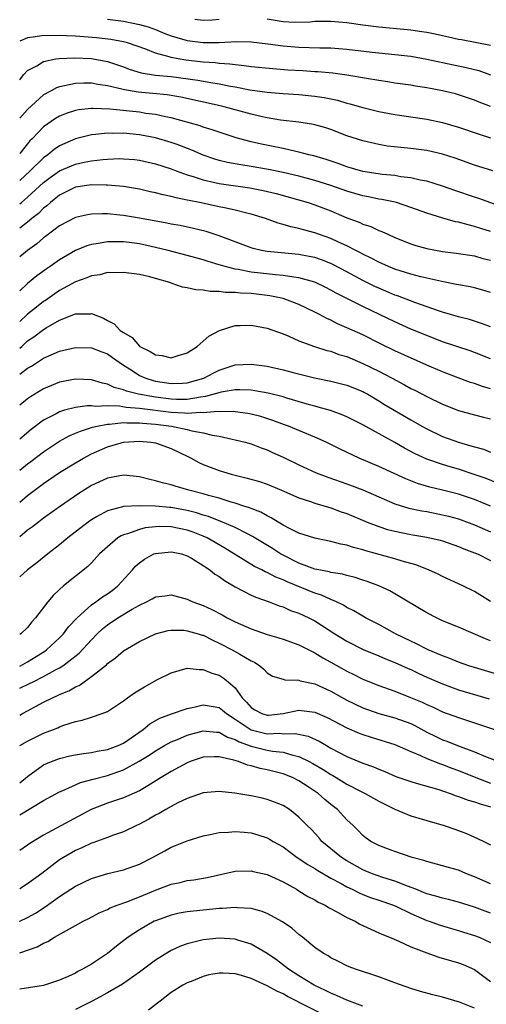
# Model space of a CAD drawing. Units: inches. Extents: x 2544000 to 2547000, y 1548000 to 1551000.
# Drawn here: x 2544000 to 2544058, y 1548995 to 1549118 of the extents above; entities that cross this region are included whole.
import ezdxf

# ---------------------------------------------------------------- set-up
doc = ezdxf.new("R2010")
doc.units = ezdxf.units.IN
doc.header["$MEASUREMENT"] = 0
doc.layers.add('LD25441548_2ft', color=143, linetype='Continuous')

msp = doc.modelspace()

# ---------------------------------------------------------------- linework, layer by layer
at = {"layer": 'LD25441548_2ft'}
for points, elevation in [([(2544011, 1549117.97), (2544013, 1549117.73), (2544015, 1549117.33), (2544016.08, 1549117), (2544017, 1549116.67), (2544018.18, 1549116.18), (2544019, 1549115.88), (2544019.68, 1549115.68), (2544021, 1549115.3), (2544023, 1549115.05), (2544025, 1549115.07), (2544027.16, 1549115.16), (2544029, 1549115.12), (2544031.11, 1549114.89), (2544033, 1549114.63), (2544035, 1549114.45), (2544037.62, 1549114.38), (2544039, 1549114.37), (2544041, 1549114.22), (2544044.17, 1549113.83), (2544045, 1549113.74), (2544047, 1549113.56), (2544049, 1549113.33), (2544051, 1549112.97), (2544052.62, 1549112.62), (2544053, 1549112.55), (2544055.93, 1549111.93), (2544057.53, 1549111.53), (2544059, 1549111)], 7756), ([(2544025, 1549117.95), (2544024.13, 1549117.87), (2544023, 1549117.8), (2544021.94, 1549117.94)], 7758), ([(2544059, 1549114.7), (2544055.38, 1549115.38), (2544055, 1549115.44), (2544053.72, 1549115.72), (2544053, 1549115.87), (2544052.08, 1549116.08), (2544051, 1549116.3), (2544050.4, 1549116.4), (2544049, 1549116.6), (2544045, 1549116.96), (2544043, 1549117.22), (2544041, 1549117.5), (2544039, 1549117.69), (2544037, 1549117.68), (2544036.38, 1549117.62), (2544034.45, 1549117.55), (2544033, 1549117.64), (2544031, 1549117.96)], 7758), ([(2544059, 1549107.05), (2544057.58, 1549107.58), (2544057, 1549107.82), (2544055, 1549108.5), (2544054.61, 1549108.61), (2544053, 1549109.02), (2544051, 1549109.39), (2544049.59, 1549109.59), (2544049, 1549109.7), (2544047, 1549109.98), (2544046.12, 1549110.12), (2544045, 1549110.28), (2544043.46, 1549110.54), (2544041, 1549110.98), (2544039.22, 1549111.22), (2544037.37, 1549111.37), (2544037, 1549111.38), (2544035.49, 1549111.49), (2544033.6, 1549111.6), (2544031.74, 1549111.74), (2544029, 1549112.02), (2544028.15, 1549112.15), (2544027, 1549112.24), (2544026.34, 1549112.34), (2544025, 1549112.42), (2544024.5, 1549112.5), (2544023, 1549112.6), (2544020.84, 1549112.84), (2544019.86, 1549113), (2544019, 1549113.17), (2544018.74, 1549113.26), (2544017, 1549113.72), (2544015.8, 1549114.2), (2544013.52, 1549115), (2544013, 1549115.14), (2544011.44, 1549115.44), (2544009.63, 1549115.63), (2544007, 1549115.83), (2544005.87, 1549115.87), (2544005, 1549115.95), (2544003.91, 1549115.91), (2544003, 1549115.95), (2544001.71, 1549115.71), (2544001, 1549115.65), (2544000, 1549115.21)], 7754), ([(2544000, 1549110.4), (2544000.46, 1549111), (2544001, 1549111.54), (2544002.14, 1549112.14), (2544003, 1549112.67), (2544004.52, 1549113), (2544004.93, 1549113.07), (2544006.86, 1549113.14), (2544009, 1549113.04), (2544011, 1549112.68), (2544012.26, 1549112.26), (2544013, 1549112), (2544013.72, 1549111.72), (2544015.24, 1549111.24), (2544017, 1549110.98), (2544019, 1549110.79), (2544022.34, 1549110.34), (2544023.97, 1549110.03), (2544025, 1549109.88), (2544026.41, 1549109.59), (2544027, 1549109.5), (2544028.86, 1549109.14), (2544031, 1549108.83), (2544033, 1549108.67), (2544035, 1549108.55), (2544037, 1549108.35), (2544038.17, 1549108.17), (2544039.82, 1549107.82), (2544041, 1549107.47), (2544041.38, 1549107.38), (2544043, 1549106.91), (2544045, 1549106.41), (2544047, 1549106.02), (2544051, 1549105.44), (2544053, 1549105.03), (2544055, 1549104.44), (2544057.57, 1549103.57), (2544059, 1549103.13)], 7752), ([(2544059.31, 1549099), (2544057, 1549099.69), (2544054.57, 1549100.57), (2544053, 1549101.09), (2544051, 1549101.52), (2544049, 1549101.77), (2544046.09, 1549102.09), (2544045, 1549102.26), (2544043, 1549102.72), (2544041, 1549103.38), (2544039, 1549104.16), (2544038.37, 1549104.37), (2544037, 1549104.76), (2544036.8, 1549104.8), (2544035, 1549105.07), (2544032.67, 1549105.33), (2544031, 1549105.61), (2544030.23, 1549105.77), (2544029, 1549106.06), (2544025.61, 1549107), (2544025.12, 1549107.12), (2544020.19, 1549108.19), (2544018.49, 1549108.49), (2544016.68, 1549108.68), (2544014.83, 1549108.83), (2544013.12, 1549109.12), (2544012.79, 1549109.21), (2544011, 1549109.64), (2544009.79, 1549109.79), (2544009, 1549109.95), (2544008.03, 1549109.97), (2544007, 1549109.93), (2544005.62, 1549109.62), (2544005, 1549109.52), (2544004.61, 1549109.39), (2544003.93, 1549109), (2544003, 1549108.5), (2544001, 1549106.66), (2544000, 1549105.56)], 7750), ([(2544061.92, 1549093.92), (2544057.52, 1549095.52), (2544057, 1549095.67), (2544054.51, 1549096.51), (2544053, 1549097.07), (2544051, 1549097.69), (2544050.17, 1549097.83), (2544049, 1549098.1), (2544047.76, 1549098.24), (2544047, 1549098.38), (2544045.47, 1549098.53), (2544043, 1549098.91), (2544041, 1549099.5), (2544039.91, 1549099.91), (2544038.4, 1549100.4), (2544036.85, 1549100.85), (2544036.22, 1549101), (2544035, 1549101.34), (2544034.59, 1549101.41), (2544033, 1549101.77), (2544030.31, 1549102.31), (2544029, 1549102.62), (2544027.57, 1549103), (2544027.12, 1549103.12), (2544025, 1549103.81), (2544024.13, 1549104.13), (2544023, 1549104.46), (2544022.61, 1549104.61), (2544019, 1549105.6), (2544018.26, 1549105.74), (2544017, 1549106.03), (2544015.82, 1549106.18), (2544015, 1549106.31), (2544011.28, 1549106.72), (2544009.2, 1549106.8), (2544009, 1549106.79), (2544007.38, 1549106.62), (2544007, 1549106.54), (2544005.83, 1549106.17), (2544005, 1549105.83), (2544004.47, 1549105.53), (2544003, 1549104.49), (2544001.55, 1549103), (2544001.27, 1549102.73), (2544000, 1549101.15)], 7748), ([(2544059, 1549091.4), (2544057.77, 1549091.77), (2544057, 1549092.03), (2544056.2, 1549092.2), (2544055, 1549092.54), (2544054.61, 1549092.61), (2544053.04, 1549093.04), (2544051, 1549093.67), (2544049, 1549094.4), (2544047.21, 1549095), (2544047.05, 1549095.05), (2544045.4, 1549095.4), (2544045, 1549095.45), (2544043.72, 1549095.72), (2544043, 1549095.84), (2544041, 1549096.43), (2544039, 1549097.16), (2544037, 1549097.78), (2544035, 1549098.32), (2544033, 1549098.79), (2544031.16, 1549099.16), (2544029, 1549099.53), (2544027.72, 1549099.72), (2544026.03, 1549100.03), (2544025, 1549100.29), (2544024.45, 1549100.45), (2544023, 1549100.96), (2544021.59, 1549101.59), (2544019.73, 1549102.27), (2544019, 1549102.55), (2544017, 1549103.12), (2544015, 1549103.49), (2544013, 1549103.68), (2544011.66, 1549103.66), (2544011, 1549103.69), (2544009.52, 1549103.52), (2544009, 1549103.49), (2544007, 1549102.99), (2544005, 1549102.12), (2544004.33, 1549101.67), (2544003.52, 1549101), (2544003, 1549100.63), (2544001.33, 1549099), (2544000, 1549097.77)], 7746), ([(2544000, 1549094.83), (2544000.21, 1549095), (2544001, 1549095.67), (2544003, 1549097.52), (2544003.84, 1549098.16), (2544005, 1549099), (2544007, 1549099.83), (2544008.06, 1549100.06), (2544009, 1549100.22), (2544010.4, 1549100.4), (2544011, 1549100.44), (2544012.51, 1549100.51), (2544013, 1549100.5), (2544014.39, 1549100.39), (2544015, 1549100.32), (2544017, 1549099.88), (2544019, 1549099.24), (2544019.61, 1549099), (2544021, 1549098.49), (2544021.72, 1549098.28), (2544023, 1549097.84), (2544024.46, 1549097.54), (2544025, 1549097.41), (2544028.86, 1549096.86), (2544030.53, 1549096.53), (2544032.14, 1549096.14), (2544036.16, 1549095), (2544037, 1549094.72), (2544039, 1549093.96), (2544041, 1549093.11), (2544042.54, 1549092.54), (2544043, 1549092.32), (2544044, 1549092), (2544045, 1549091.53), (2544045.39, 1549091.39), (2544046.21, 1549091), (2544047, 1549090.65), (2544049, 1549089.84), (2544049.64, 1549089.64), (2544051, 1549089.25), (2544053, 1549088.9), (2544054.69, 1549088.69), (2544057, 1549088.32), (2544058.02, 1549088.02), (2544059, 1549087.79)], 7744), ([(2544059, 1549083.76), (2544058.05, 1549084.05), (2544057, 1549084.33), (2544056.45, 1549084.44), (2544055, 1549084.69), (2544054.75, 1549084.75), (2544052.89, 1549085.11), (2544050.28, 1549085.72), (2544049, 1549086.06), (2544047, 1549086.68), (2544046.2, 1549087), (2544045.38, 1549087.38), (2544045, 1549087.53), (2544044.05, 1549088.05), (2544043, 1549088.53), (2544042.71, 1549088.71), (2544042.11, 1549089), (2544041, 1549089.57), (2544039.97, 1549090.03), (2544039, 1549090.49), (2544037.57, 1549091), (2544037, 1549091.22), (2544035.58, 1549091.58), (2544035, 1549091.77), (2544033.96, 1549091.96), (2544033, 1549092.27), (2544032.41, 1549092.41), (2544030.79, 1549093), (2544029, 1549093.55), (2544028.28, 1549093.72), (2544027, 1549094.07), (2544025.67, 1549094.33), (2544025, 1549094.49), (2544022.52, 1549095), (2544021.25, 1549095.25), (2544021, 1549095.32), (2544019.59, 1549095.59), (2544019, 1549095.77), (2544017.97, 1549095.97), (2544017, 1549096.23), (2544016.36, 1549096.36), (2544015, 1549096.67), (2544013, 1549097.02), (2544011, 1549097.2), (2544010.82, 1549097.18), (2544009, 1549097.21), (2544007, 1549096.93), (2544005, 1549095.93), (2544003.85, 1549095), (2544003.41, 1549094.59), (2544003, 1549094.3), (2544002.35, 1549093.65), (2544001.51, 1549093), (2544001, 1549092.57), (2544000, 1549091.8)], 7742), ([(2544059, 1549079.44), (2544057.88, 1549079.88), (2544056.37, 1549080.37), (2544055, 1549080.7), (2544053, 1549081.28), (2544052.59, 1549081.41), (2544049.5, 1549082.5), (2544047.33, 1549083.33), (2544047, 1549083.43), (2544045.9, 1549083.9), (2544045, 1549084.27), (2544044.5, 1549084.5), (2544043, 1549085.25), (2544041, 1549086.34), (2544039.26, 1549087.26), (2544039, 1549087.37), (2544037.82, 1549087.82), (2544037, 1549088.11), (2544036.27, 1549088.27), (2544035, 1549088.51), (2544031, 1549088.87), (2544030.31, 1549089), (2544029.25, 1549089.25), (2544029, 1549089.33), (2544027, 1549090.07), (2544025, 1549090.84), (2544023.38, 1549091.38), (2544021.78, 1549091.78), (2544020.12, 1549092.12), (2544019, 1549092.32), (2544018.44, 1549092.44), (2544015, 1549093.05), (2544013, 1549093.38), (2544012.56, 1549093.44), (2544011, 1549093.59), (2544010.39, 1549093.61), (2544009, 1549093.57), (2544008.51, 1549093.48), (2544007, 1549093.14), (2544005, 1549092.1), (2544003.23, 1549090.77), (2544003, 1549090.61), (2544002.15, 1549089.85), (2544000.98, 1549089), (2544000, 1549088.21)], 7740), ([(2544059, 1549075.45), (2544057, 1549076.23), (2544056.43, 1549076.43), (2544053, 1549077.58), (2544051, 1549078.34), (2544049, 1549079.17), (2544047, 1549080.07), (2544045.1, 1549081), (2544043, 1549081.98), (2544039.66, 1549083.66), (2544039, 1549084.04), (2544038.37, 1549084.37), (2544037, 1549085.02), (2544035, 1549085.59), (2544034.34, 1549085.66), (2544033, 1549085.89), (2544032.05, 1549085.95), (2544030.16, 1549086.16), (2544029, 1549086.31), (2544027.37, 1549086.63), (2544027, 1549086.68), (2544025.75, 1549087), (2544025.17, 1549087.17), (2544025, 1549087.23), (2544023.62, 1549087.62), (2544023, 1549087.84), (2544022.07, 1549088.07), (2544021, 1549088.38), (2544018.59, 1549089), (2544017, 1549089.4), (2544015, 1549089.83), (2544014.04, 1549089.96), (2544013, 1549090.09), (2544011.89, 1549090.11), (2544011, 1549090.09), (2544009.88, 1549089.88), (2544009, 1549089.77), (2544008.41, 1549089.59), (2544007, 1549089.01), (2544005, 1549087.85), (2544003.81, 1549087), (2544003.32, 1549086.68), (2544002.17, 1549085.83), (2544001, 1549084.86), (2544000, 1549083.97)], 7738), ([(2544059, 1549071.69), (2544057.98, 1549071.98), (2544057, 1549072.33), (2544056.49, 1549072.49), (2544054.95, 1549073.05), (2544053, 1549073.79), (2544051, 1549074.63), (2544047, 1549076.46), (2544045.29, 1549077.29), (2544043, 1549078.43), (2544041, 1549079.34), (2544039.84, 1549079.84), (2544039, 1549080.27), (2544038.48, 1549080.48), (2544037.57, 1549081), (2544037, 1549081.3), (2544035, 1549082.25), (2544033, 1549082.99), (2544031.33, 1549083.33), (2544029, 1549083.6), (2544027.66, 1549083.66), (2544027, 1549083.76), (2544025.74, 1549083.74), (2544025, 1549083.87), (2544023.85, 1549083.85), (2544023, 1549084.02), (2544022.07, 1549084.07), (2544021, 1549084.35), (2544020.42, 1549084.42), (2544019, 1549084.93), (2544018.94, 1549084.94), (2544018.81, 1549085), (2544017, 1549085.49), (2544016.31, 1549085.69), (2544015, 1549085.99), (2544013, 1549086.27), (2544011.79, 1549086.21), (2544011, 1549086.23), (2544010.03, 1549085.97), (2544009, 1549085.84), (2544008.42, 1549085.58), (2544007, 1549085.08), (2544005, 1549083.99), (2544003.24, 1549082.76), (2544003, 1549082.61), (2544002.09, 1549081.92), (2544001, 1549081.03), (2544000, 1549080.13)], 7736), ([(2544000, 1549076.79), (2544000.25, 1549077), (2544001, 1549077.69), (2544001.79, 1549078.21), (2544003, 1549079.13), (2544003.33, 1549079.33), (2544005, 1549080.28), (2544007, 1549081.08), (2544008.92, 1549081.08), (2544009, 1549081.1), (2544010.52, 1549080.52), (2544011, 1549080.25), (2544011.83, 1549079.83), (2544012.61, 1549079), (2544013, 1549078.73), (2544014.09, 1549078.09), (2544015, 1549077.04), (2544015.05, 1549077), (2544016.37, 1549076.37), (2544017, 1549075.93), (2544017.86, 1549075.86), (2544019, 1549075.55), (2544019.85, 1549075.85), (2544021, 1549076.18), (2544022.24, 1549077), (2544023, 1549077.63), (2544023.72, 1549078.28), (2544025.02, 1549078.98), (2544027, 1549079.62), (2544027.62, 1549079.62), (2544029, 1549079.67), (2544031, 1549079.26), (2544033, 1549078.55), (2544033.74, 1549078.26), (2544035, 1549077.71), (2544036.94, 1549077), (2544038.49, 1549076.49), (2544039, 1549076.38), (2544040, 1549076), (2544041, 1549075.71), (2544043, 1549074.85), (2544045, 1549073.88), (2544046.69, 1549073), (2544048.2, 1549072.2), (2544049, 1549071.74), (2544049.5, 1549071.5), (2544051, 1549070.71), (2544053, 1549069.76), (2544055, 1549068.98), (2544057, 1549068.42), (2544058.12, 1549068.12), (2544059, 1549067.91)], 7734), ([(2544000, 1549073.51), (2544001, 1549074.26), (2544001.47, 1549074.53), (2544003, 1549075.53), (2544003.94, 1549075.94), (2544005, 1549076.38), (2544007, 1549076.87), (2544009, 1549076.83), (2544010.31, 1549076.31), (2544011, 1549076.06), (2544011.62, 1549075.62), (2544012.46, 1549075), (2544013, 1549074.63), (2544013.96, 1549074.04), (2544015, 1549073.35), (2544015.81, 1549073), (2544016.71, 1549072.71), (2544017, 1549072.65), (2544019, 1549072.33), (2544020.41, 1549072.41), (2544021, 1549072.42), (2544023.09, 1549073), (2544024.32, 1549073.68), (2544025, 1549074.02), (2544027, 1549074.69), (2544029, 1549074.78), (2544031, 1549074.52), (2544033, 1549074.08), (2544034.26, 1549073.74), (2544036.94, 1549073.06), (2544039, 1549072.65), (2544041, 1549072.15), (2544043, 1549071.33), (2544043.22, 1549071.22), (2544043.62, 1549071), (2544045, 1549070.19), (2544045.73, 1549069.73), (2544049, 1549067.79), (2544050.39, 1549067), (2544051, 1549066.66), (2544053, 1549065.72), (2544054.99, 1549064.99), (2544056.55, 1549064.55), (2544057, 1549064.4), (2544058.11, 1549064.11), (2544059, 1549063.76)], 7732), ([(2544059.86, 1549059.86), (2544058.44, 1549060.44), (2544056.97, 1549060.97), (2544055, 1549061.62), (2544053.93, 1549061.92), (2544053, 1549062.21), (2544051, 1549062.89), (2544049.55, 1549063.55), (2544048.23, 1549064.23), (2544047, 1549064.94), (2544043, 1549067.16), (2544041, 1549068.17), (2544040.43, 1549068.43), (2544038.95, 1549068.95), (2544037.4, 1549069.4), (2544037, 1549069.49), (2544036.32, 1549069.68), (2544033.49, 1549070.51), (2544033, 1549070.66), (2544031.14, 1549071.14), (2544029.45, 1549071.45), (2544029, 1549071.51), (2544027.57, 1549071.57), (2544027, 1549071.55), (2544025.25, 1549071.25), (2544023.3, 1549070.7), (2544022.65, 1549070.65), (2544021, 1549070.36), (2544019.65, 1549070.35), (2544019, 1549070.37), (2544017, 1549070.62), (2544014.9, 1549071), (2544013.38, 1549071.38), (2544013, 1549071.56), (2544011.85, 1549071.85), (2544011, 1549072.28), (2544010.38, 1549072.38), (2544009, 1549072.82), (2544007, 1549072.88), (2544005, 1549072.51), (2544003, 1549071.7), (2544001.34, 1549070.66), (2544001, 1549070.42), (2544000, 1549069.62)], 7730), ([(2544059, 1549057), (2544057, 1549057.83), (2544055, 1549058.49), (2544053, 1549059.01), (2544051.38, 1549059.38), (2544049.83, 1549059.83), (2544048.39, 1549060.39), (2544045, 1549061.95), (2544042.54, 1549063), (2544040.14, 1549064.14), (2544038.41, 1549065), (2544037, 1549065.62), (2544035.97, 1549066.03), (2544033.67, 1549067), (2544033.18, 1549067.18), (2544031.73, 1549067.73), (2544030.21, 1549068.21), (2544029, 1549068.52), (2544028.6, 1549068.6), (2544027, 1549068.82), (2544026.84, 1549068.84), (2544025, 1549068.82), (2544024.83, 1549068.83), (2544023, 1549068.66), (2544022.7, 1549068.7), (2544021, 1549068.59), (2544020.64, 1549068.64), (2544019, 1549068.71), (2544015, 1549069.21), (2544013.34, 1549069.34), (2544012.49, 1549069.51), (2544011, 1549069.56), (2544009.48, 1549069.48), (2544009, 1549069.55), (2544008.44, 1549069.56), (2544007, 1549069.36), (2544005.63, 1549069), (2544005, 1549068.82), (2544004.57, 1549068.57), (2544003, 1549067.74), (2544001.43, 1549066.57), (2544000, 1549065.39)], 7728), ([(2544000, 1549061.5), (2544001, 1549062.29), (2544001.41, 1549062.59), (2544003, 1549063.79), (2544005, 1549065.12), (2544006.21, 1549065.79), (2544007, 1549066.11), (2544007.61, 1549066.39), (2544009.14, 1549066.86), (2544009.71, 1549067), (2544011, 1549067.26), (2544011.25, 1549067.25), (2544013, 1549067.45), (2544013.41, 1549067.41), (2544015, 1549067.42), (2544015.37, 1549067.37), (2544017, 1549067.25), (2544019.04, 1549067), (2544021, 1549066.6), (2544021.58, 1549066.42), (2544023, 1549066.17), (2544024.14, 1549065.86), (2544025, 1549065.74), (2544026.63, 1549065.37), (2544027, 1549065.31), (2544028.25, 1549065), (2544029, 1549064.79), (2544030.28, 1549064.28), (2544031, 1549064.03), (2544031.69, 1549063.69), (2544033, 1549063.12), (2544035, 1549062.15), (2544037.15, 1549061.15), (2544038.61, 1549060.61), (2544041, 1549059.79), (2544043, 1549059.02), (2544045, 1549058.14), (2544047, 1549057.29), (2544048.75, 1549056.75), (2544050.4, 1549056.4), (2544051, 1549056.3), (2544053, 1549055.91), (2544053.72, 1549055.72), (2544055, 1549055.38), (2544057, 1549054.64), (2544059, 1549053.79)], 7726), ([(2544000, 1549057.49), (2544001, 1549058.33), (2544003, 1549059.82), (2544005, 1549061.19), (2544007, 1549062.43), (2544007.99, 1549063), (2544009, 1549063.53), (2544011, 1549064.41), (2544012.99, 1549065.01), (2544015, 1549065.12), (2544016.44, 1549065), (2544017, 1549064.92), (2544019, 1549064.22), (2544021.16, 1549063.16), (2544021.47, 1549063), (2544022.45, 1549062.45), (2544023, 1549062.22), (2544025, 1549061.44), (2544026.5, 1549061), (2544028.51, 1549060.51), (2544030.06, 1549060.06), (2544031, 1549059.74), (2544032.81, 1549059), (2544035, 1549058.04), (2544036.44, 1549057.56), (2544037, 1549057.35), (2544039, 1549056.76), (2544040.29, 1549056.29), (2544041, 1549056.07), (2544043.55, 1549055), (2544045, 1549054.43), (2544046.07, 1549054.07), (2544047, 1549053.84), (2544049, 1549053.44), (2544051, 1549053.1), (2544052.71, 1549052.71), (2544053, 1549052.63), (2544055, 1549051.95), (2544055.66, 1549051.66), (2544057, 1549051.15), (2544057.35, 1549051), (2544059, 1549050.17)], 7724), ([(2544059, 1549045.06), (2544057, 1549046.28), (2544055.52, 1549047), (2544053, 1549048.17), (2544052.45, 1549048.45), (2544051.21, 1549049), (2544049.62, 1549049.62), (2544047.91, 1549050.09), (2544047, 1549050.39), (2544043.38, 1549051.38), (2544043, 1549051.51), (2544041.81, 1549051.81), (2544041, 1549052.1), (2544040.23, 1549052.24), (2544039, 1549052.57), (2544037, 1549052.96), (2544035, 1549053.61), (2544033.81, 1549054.19), (2544033, 1549054.62), (2544032.37, 1549055), (2544031.53, 1549055.53), (2544031, 1549055.77), (2544030.22, 1549056.22), (2544029, 1549056.69), (2544028.79, 1549056.79), (2544028.1, 1549057), (2544027, 1549057.37), (2544026.51, 1549057.49), (2544025, 1549057.97), (2544023.67, 1549058.33), (2544023, 1549058.54), (2544021.21, 1549059), (2544019.5, 1549059.5), (2544019, 1549059.66), (2544017.91, 1549059.91), (2544017, 1549060.17), (2544016.31, 1549060.31), (2544015, 1549060.64), (2544013, 1549060.86), (2544011, 1549060.5), (2544009, 1549059.58), (2544007.41, 1549058.59), (2544005.11, 1549057), (2544003, 1549055.48), (2544002.35, 1549055), (2544001.6, 1549054.4), (2544001, 1549053.97), (2544000, 1549053.14)], 7722), ([(2544059, 1549040.14), (2544058.38, 1549040.38), (2544055, 1549041.82), (2544053, 1549042.64), (2544052.21, 1549043), (2544051, 1549043.62), (2544047, 1549046.02), (2544046.38, 1549046.38), (2544045, 1549047), (2544043.54, 1549047.54), (2544043, 1549047.71), (2544042.04, 1549048.04), (2544041, 1549048.29), (2544040.46, 1549048.46), (2544039, 1549048.69), (2544038.77, 1549048.77), (2544037.5, 1549049), (2544037, 1549049.11), (2544035, 1549049.84), (2544033, 1549050.83), (2544032.7, 1549051), (2544031.67, 1549051.67), (2544030.42, 1549052.42), (2544029.19, 1549053.19), (2544028.45, 1549053.55), (2544027, 1549054.3), (2544025.12, 1549055.12), (2544025, 1549055.15), (2544023.68, 1549055.68), (2544023, 1549055.87), (2544022.15, 1549056.15), (2544021, 1549056.45), (2544019, 1549056.83), (2544018.83, 1549056.83), (2544017, 1549056.99), (2544014.96, 1549057.04), (2544013, 1549056.93), (2544012.9, 1549056.9), (2544011, 1549056.42), (2544009.63, 1549055.63), (2544009, 1549055.29), (2544008.59, 1549055), (2544006.04, 1549053), (2544005, 1549052.15), (2544003.52, 1549051), (2544002.13, 1549049.87), (2544001, 1549049), (2544000, 1549048.12)], 7720), ([(2544059.92, 1549035.92), (2544057, 1549036.77), (2544056.27, 1549037), (2544055, 1549037.45), (2544053.91, 1549037.91), (2544053, 1549038.23), (2544051.19, 1549039), (2544051, 1549039.08), (2544049.74, 1549039.74), (2544049, 1549040.07), (2544047.08, 1549041), (2544045, 1549042.15), (2544043.34, 1549043), (2544043, 1549043.19), (2544041.88, 1549043.88), (2544041, 1549044.31), (2544040.58, 1549044.58), (2544039.7, 1549045), (2544039, 1549045.29), (2544037.83, 1549045.83), (2544037, 1549046.07), (2544033.51, 1549047.51), (2544033, 1549047.76), (2544032.09, 1549048.09), (2544031, 1549048.69), (2544030.77, 1549048.77), (2544030.36, 1549049), (2544029.44, 1549049.44), (2544025.72, 1549051.72), (2544023.51, 1549053), (2544023, 1549053.23), (2544021.73, 1549053.73), (2544021, 1549053.99), (2544019, 1549054.4), (2544017.56, 1549054.44), (2544017, 1549054.41), (2544015.74, 1549054.26), (2544015, 1549054.08), (2544013.52, 1549053.52), (2544013, 1549053.38), (2544012.73, 1549053.27), (2544012.31, 1549053), (2544011, 1549051.91), (2544010.02, 1549051), (2544009, 1549049.89), (2544008.56, 1549049.44), (2544005.51, 1549047), (2544005, 1549046.55), (2544004.2, 1549045.8), (2544003.52, 1549045), (2544001.99, 1549043), (2544001.51, 1549042.49), (2544001, 1549041.81), (2544000.15, 1549041), (2544000, 1549040.9)], 7718), ([(2544000, 1549036.96), (2544000.09, 1549037), (2544001, 1549037.48), (2544003.16, 1549038.84), (2544003.38, 1549039), (2544005, 1549040.51), (2544005.48, 1549041), (2544006.13, 1549041.87), (2544007.21, 1549043), (2544009, 1549044.62), (2544009.55, 1549045), (2544010.37, 1549045.63), (2544011, 1549046.02), (2544011.57, 1549046.43), (2544012.3, 1549047), (2544014.12, 1549049), (2544014.53, 1549049.47), (2544015, 1549049.89), (2544015.65, 1549050.35), (2544016.83, 1549051), (2544017, 1549051.07), (2544019, 1549051.28), (2544019.22, 1549051.22), (2544020.26, 1549051), (2544021, 1549050.78), (2544021.53, 1549050.47), (2544023, 1549049.56), (2544023.82, 1549049), (2544024.47, 1549048.47), (2544025, 1549048.16), (2544025.66, 1549047.66), (2544027, 1549046.9), (2544029, 1549045.85), (2544029.58, 1549045.58), (2544031.25, 1549045), (2544032.51, 1549044.51), (2544033, 1549044.36), (2544033.93, 1549043.93), (2544035, 1549043.58), (2544036.25, 1549043), (2544037, 1549042.62), (2544039.49, 1549041), (2544041, 1549040.06), (2544043.03, 1549039.03), (2544045, 1549038.23), (2544045.86, 1549037.86), (2544047, 1549037.42), (2544048.66, 1549036.66), (2544049, 1549036.52), (2544050.02, 1549036.02), (2544051, 1549035.58), (2544053, 1549034.72), (2544055, 1549034), (2544058.85, 1549032.85)], 7716), ([(2544000, 1549034.19), (2544001.24, 1549034.76), (2544001.68, 1549035), (2544003, 1549035.65), (2544004.48, 1549036.48), (2544005, 1549036.74), (2544005.41, 1549037), (2544007.44, 1549038.56), (2544009, 1549040.26), (2544009.73, 1549041), (2544010.38, 1549041.62), (2544011, 1549042.13), (2544012.28, 1549043), (2544014.08, 1549044.08), (2544015, 1549044.58), (2544015.91, 1549045), (2544016.62, 1549045.38), (2544017, 1549045.62), (2544018.24, 1549045.76), (2544019, 1549045.89), (2544021, 1549045.33), (2544021.22, 1549045.22), (2544021.7, 1549045), (2544023, 1549044.54), (2544024.06, 1549044.06), (2544025.37, 1549043.37), (2544026.01, 1549043), (2544027, 1549042.5), (2544029, 1549041.61), (2544031, 1549040.91), (2544032.48, 1549040.48), (2544033, 1549040.31), (2544035, 1549039.6), (2544037, 1549038.62), (2544038, 1549038), (2544039, 1549037.46), (2544041, 1549036.32), (2544041.89, 1549035.89), (2544043, 1549035.32), (2544045, 1549034.52), (2544047, 1549033.8), (2544048.96, 1549033.04), (2544050.43, 1549032.43), (2544051, 1549032.15), (2544051.81, 1549031.81), (2544053, 1549031.24), (2544055, 1549030.52), (2544057, 1549029.87), (2544059.48, 1549029)], 7714), ([(2544000, 1549030.79), (2544000.35, 1549031), (2544001, 1549031.36), (2544003, 1549032.44), (2544004.11, 1549033), (2544004.74, 1549033.26), (2544005, 1549033.41), (2544006.15, 1549033.85), (2544007, 1549034.36), (2544007.46, 1549034.54), (2544008.09, 1549035), (2544009, 1549035.64), (2544010.87, 1549037.13), (2544011, 1549037.29), (2544012.02, 1549037.98), (2544013, 1549038.85), (2544015, 1549040.04), (2544017, 1549040.99), (2544018.6, 1549041.4), (2544019, 1549041.45), (2544020.56, 1549041.44), (2544021, 1549041.39), (2544022.37, 1549041), (2544022.85, 1549040.85), (2544023, 1549040.81), (2544024.2, 1549040.2), (2544025, 1549039.84), (2544026.62, 1549039), (2544027.57, 1549038.43), (2544029, 1549037.62), (2544029.43, 1549037.43), (2544030.11, 1549037), (2544030.59, 1549036.59), (2544031, 1549036.11), (2544031.69, 1549035.69), (2544033, 1549035.32), (2544033.23, 1549035.23), (2544035, 1549035.18), (2544035.13, 1549035.13), (2544037, 1549034.72), (2544039, 1549033.8), (2544041, 1549032.7), (2544043, 1549031.74), (2544045, 1549031.02), (2544047, 1549030.48), (2544049, 1549029.77), (2544049.52, 1549029.52), (2544051, 1549028.7), (2544052.14, 1549028.14), (2544053, 1549027.73), (2544053.54, 1549027.54), (2544054.88, 1549027), (2544057, 1549026.2), (2544058.37, 1549025.63), (2544060.01, 1549025)], 7712), ([(2544000, 1549027.01), (2544001, 1549027.57), (2544003, 1549028.54), (2544004.22, 1549029), (2544004.78, 1549029.22), (2544005, 1549029.33), (2544005.55, 1549029.55), (2544007, 1549030.03), (2544007.82, 1549030.18), (2544009, 1549030.58), (2544010.34, 1549031), (2544011, 1549031.26), (2544013, 1549032.59), (2544013.53, 1549033), (2544014.39, 1549033.61), (2544015.63, 1549034.37), (2544017.29, 1549035.29), (2544019, 1549036.12), (2544021, 1549036.69), (2544022.51, 1549036.51), (2544023, 1549036.55), (2544024.06, 1549036.06), (2544025, 1549035.82), (2544025.5, 1549035.5), (2544026.11, 1549035), (2544027, 1549034.22), (2544027.86, 1549033), (2544028.43, 1549032.43), (2544029, 1549031.75), (2544029.46, 1549031.46), (2544030.36, 1549031), (2544031, 1549030.8), (2544031.19, 1549030.81), (2544033, 1549031.01), (2544035, 1549031.44), (2544037, 1549031.2), (2544038.54, 1549030.53), (2544041, 1549029.24), (2544042.55, 1549028.55), (2544043, 1549028.38), (2544044.04, 1549028.04), (2544047, 1549027.15), (2544049, 1549026.28), (2544050.23, 1549025.77), (2544051, 1549025.39), (2544052.72, 1549024.72), (2544053, 1549024.64), (2544054.17, 1549024.17), (2544055, 1549023.86), (2544057.17, 1549023), (2544059, 1549022.31)], 7710), ([(2544000, 1549022.32), (2544001, 1549023.14), (2544003, 1549024.57), (2544003.99, 1549025), (2544005, 1549025.38), (2544006.3, 1549025.7), (2544007, 1549025.85), (2544007.98, 1549026.02), (2544009, 1549026.14), (2544009.7, 1549026.3), (2544011, 1549026.5), (2544012.36, 1549027), (2544013, 1549027.29), (2544015.49, 1549029), (2544016.29, 1549029.71), (2544017.56, 1549030.44), (2544019.02, 1549030.98), (2544021, 1549031.66), (2544021.81, 1549031.81), (2544023, 1549032.1), (2544025, 1549031.75), (2544025.43, 1549031.43), (2544025.91, 1549031), (2544027, 1549030.32), (2544029, 1549028.98), (2544031, 1549028.49), (2544032.54, 1549028.54), (2544033, 1549028.49), (2544034.53, 1549028.53), (2544036.17, 1549028.17), (2544037.54, 1549027.54), (2544038.45, 1549027), (2544039, 1549026.69), (2544041, 1549025.65), (2544043, 1549024.82), (2544044.34, 1549024.34), (2544045, 1549024.04), (2544045.75, 1549023.75), (2544047.15, 1549023.15), (2544049, 1549022.49), (2544049.69, 1549022.31), (2544052.51, 1549021.49), (2544053, 1549021.32), (2544053.23, 1549021.23), (2544053.96, 1549021), (2544054.71, 1549020.71), (2544055, 1549020.63), (2544056.18, 1549020.18), (2544057, 1549019.96), (2544057.69, 1549019.69), (2544059, 1549019.31)], 7708), ([(2544000, 1549018.32), (2544003, 1549020.13), (2544005, 1549021.2), (2544005.32, 1549021.32), (2544007, 1549022.09), (2544007.64, 1549022.36), (2544009.21, 1549022.79), (2544011, 1549023.25), (2544013, 1549023.96), (2544014.96, 1549025.04), (2544016.21, 1549025.79), (2544017, 1549026.33), (2544018.15, 1549027), (2544019, 1549027.47), (2544019.78, 1549027.78), (2544021, 1549028.3), (2544023, 1549028.84), (2544024.67, 1549028.67), (2544025, 1549028.67), (2544026.06, 1549028.06), (2544027, 1549027.78), (2544027.49, 1549027.49), (2544029, 1549026.93), (2544031, 1549026.44), (2544031.69, 1549026.31), (2544033, 1549026.16), (2544034.21, 1549025.79), (2544035, 1549025.63), (2544036.28, 1549025), (2544036.75, 1549024.75), (2544038.01, 1549024.01), (2544039, 1549023.36), (2544039.24, 1549023.24), (2544039.65, 1549023), (2544041, 1549022.18), (2544042.71, 1549021.29), (2544043.31, 1549021), (2544045, 1549020.03), (2544047, 1549019.02), (2544049, 1549018.19), (2544051, 1549017.61), (2544053.19, 1549017), (2544054.54, 1549016.54), (2544056.01, 1549016.01), (2544057.38, 1549015.38), (2544058.17, 1549015), (2544059, 1549014.56)], 7706), ([(2544059, 1549009.67), (2544057, 1549010.58), (2544055.89, 1549011), (2544055, 1549011.38), (2544053.72, 1549011.72), (2544053, 1549011.95), (2544051, 1549012.48), (2544050.63, 1549012.63), (2544049.2, 1549013), (2544047, 1549013.73), (2544046.08, 1549014.08), (2544045, 1549014.47), (2544044.01, 1549015), (2544043.42, 1549015.42), (2544043, 1549015.75), (2544042.39, 1549016.39), (2544041.77, 1549017), (2544041, 1549017.72), (2544039.83, 1549019), (2544039, 1549019.64), (2544038.24, 1549020.24), (2544037.4, 1549021), (2544036.16, 1549021.84), (2544035, 1549022.6), (2544034.2, 1549023), (2544033, 1549023.48), (2544031, 1549023.98), (2544030.13, 1549024.13), (2544029, 1549024.46), (2544028.54, 1549024.54), (2544027.4, 1549025), (2544026.82, 1549025.18), (2544025, 1549025.6), (2544024.4, 1549025.6), (2544023, 1549025.53), (2544021.36, 1549025), (2544021, 1549024.86), (2544019, 1549023.77), (2544017.72, 1549023), (2544016.06, 1549021.94), (2544015, 1549021.35), (2544013, 1549020.44), (2544011, 1549019.78), (2544008.96, 1549019), (2544003, 1549015.8), (2544001.28, 1549014.72), (2544001, 1549014.51), (2544000, 1549013.86)], 7704), ([(2544059, 1549006), (2544057, 1549006.75), (2544055, 1549007.41), (2544053.74, 1549007.74), (2544053, 1549007.89), (2544052.16, 1549008.16), (2544051, 1549008.45), (2544050.62, 1549008.62), (2544049.63, 1549009), (2544049.2, 1549009.2), (2544048.61, 1549009.39), (2544047, 1549010.04), (2544045.5, 1549010.5), (2544044.08, 1549011), (2544043, 1549011.45), (2544041, 1549012.57), (2544040.32, 1549013), (2544037.87, 1549015), (2544037.47, 1549015.47), (2544036.52, 1549016.52), (2544036.03, 1549017), (2544035, 1549018.05), (2544033.79, 1549019), (2544033, 1549019.49), (2544031.93, 1549019.93), (2544031, 1549020.26), (2544030.4, 1549020.4), (2544029, 1549020.69), (2544028.73, 1549020.73), (2544026.97, 1549021.03), (2544025, 1549021.26), (2544023, 1549021.1), (2544021, 1549020.39), (2544019.83, 1549019.83), (2544019, 1549019.39), (2544018.3, 1549019), (2544017.48, 1549018.51), (2544017, 1549018.27), (2544016.2, 1549017.8), (2544015, 1549017.17), (2544014.63, 1549017), (2544013, 1549016.19), (2544011.77, 1549015.77), (2544011, 1549015.48), (2544009.17, 1549014.83), (2544009, 1549014.79), (2544007.79, 1549014.21), (2544007, 1549013.87), (2544005.5, 1549013), (2544005, 1549012.68), (2544002.78, 1549011), (2544001, 1549009.68), (2544000, 1549009.08)], 7702), ([(2544000, 1549004.99), (2544000.02, 1549005), (2544001, 1549005.49), (2544001.97, 1549006.03), (2544003.19, 1549006.81), (2544005, 1549008.09), (2544006.43, 1549009), (2544007, 1549009.38), (2544009, 1549010.36), (2544011.03, 1549010.97), (2544013, 1549011.43), (2544015, 1549012.17), (2544016.65, 1549013), (2544017, 1549013.21), (2544018.18, 1549013.82), (2544019, 1549014.28), (2544019.52, 1549014.48), (2544021, 1549015.09), (2544023, 1549015.69), (2544023.85, 1549015.85), (2544025, 1549016.11), (2544026.16, 1549016.16), (2544027, 1549016.26), (2544028.14, 1549016.14), (2544029, 1549016.08), (2544029.84, 1549015.84), (2544031, 1549015.46), (2544031.3, 1549015.3), (2544031.76, 1549015), (2544033, 1549014.3), (2544034.79, 1549013), (2544036.11, 1549012.11), (2544037, 1549011.6), (2544037.36, 1549011.36), (2544039, 1549010.41), (2544040.27, 1549009.73), (2544041, 1549009.31), (2544041.67, 1549009), (2544042.55, 1549008.55), (2544043, 1549008.37), (2544043.98, 1549007.98), (2544045, 1549007.65), (2544046.83, 1549007), (2544047.13, 1549006.87), (2544049, 1549005.97), (2544051, 1549005.11), (2544051.33, 1549005), (2544052.55, 1549004.55), (2544054.09, 1549004.09), (2544055, 1549003.84), (2544055.63, 1549003.63), (2544057, 1549003.21), (2544057.56, 1549003), (2544059, 1549002.36)], 7700), ([(2544000, 1549001.04), (2544002.2, 1549001.8), (2544003, 1549002.26), (2544003.54, 1549002.46), (2544004.38, 1549003), (2544005.86, 1549003.86), (2544007, 1549004.46), (2544007.94, 1549005), (2544008.66, 1549005.34), (2544009.96, 1549006.04), (2544011, 1549006.48), (2544011.33, 1549006.67), (2544012.2, 1549007), (2544013.44, 1549007.44), (2544015, 1549008.07), (2544017, 1549008.9), (2544019, 1549009.63), (2544020.13, 1549009.87), (2544021, 1549010.09), (2544021.81, 1549010.19), (2544023.5, 1549010.5), (2544027, 1549011.26), (2544029, 1549011.32), (2544029.25, 1549011.25), (2544031, 1549010.85), (2544033, 1549009.92), (2544034.7, 1549009), (2544035, 1549008.83), (2544036.12, 1549008.12), (2544037, 1549007.67), (2544037.41, 1549007.41), (2544038.27, 1549007), (2544038.71, 1549006.71), (2544039.9, 1549006.1), (2544041, 1549005.47), (2544042.02, 1549005), (2544042.64, 1549004.64), (2544043.99, 1549003.99), (2544045, 1549003.57), (2544045.39, 1549003.39), (2544046.36, 1549003), (2544047.49, 1549002.51), (2544049, 1549001.8), (2544051, 1549001.03), (2544052.51, 1549000.51), (2544055, 1548999.78), (2544055.57, 1548999.57), (2544057, 1548998.95), (2544059, 1548997.47)], 7698), ([(2544057, 1548994.13), (2544055.13, 1548994.87), (2544053, 1548995.51), (2544051.79, 1548995.79), (2544050.21, 1548996.21), (2544049, 1548996.58), (2544047, 1548997.29), (2544045, 1548998.06), (2544042.09, 1548999), (2544041.29, 1548999.29), (2544041, 1548999.42), (2544039.97, 1548999.97), (2544039, 1549000.42), (2544038.66, 1549000.66), (2544038.04, 1549001), (2544037, 1549001.71), (2544035.46, 1549003), (2544035, 1549003.35), (2544034.12, 1549004.12), (2544032.93, 1549004.93), (2544031, 1549005.96), (2544030.26, 1549006.26), (2544029, 1549006.58), (2544027.31, 1549006.69), (2544027, 1549006.73), (2544025.4, 1549006.6), (2544025, 1549006.6), (2544021, 1549006.18), (2544020, 1549006), (2544019, 1549005.78), (2544017, 1549005.06), (2544016.87, 1549005), (2544015, 1549003.92), (2544013.6, 1549003), (2544012.12, 1549001.88), (2544011, 1549000.98), (2544009, 1548999.63), (2544007.89, 1548999), (2544007.3, 1548998.7), (2544007, 1548998.51), (2544006.07, 1548998.07), (2544005, 1548997.61), (2544003, 1548996.96), (2544000, 1548996.5)], 7696), ([(2544043, 1548994.36), (2544041, 1548995.1), (2544039.71, 1548995.71), (2544039, 1548995.98), (2544038.33, 1548996.33), (2544036.89, 1548997), (2544035, 1548998.15), (2544033.68, 1548999), (2544033.31, 1548999.31), (2544032.18, 1549000.18), (2544031, 1549000.98), (2544029, 1549002.14), (2544027.35, 1549002.65), (2544027, 1549002.77), (2544025, 1549002.9), (2544023, 1549002.67), (2544021.64, 1549002.36), (2544021, 1549002.16), (2544020.14, 1549001.86), (2544019, 1549001.34), (2544018.77, 1549001.23), (2544017, 1549000.12), (2544015, 1548998.62), (2544012.89, 1548997.11), (2544011, 1548996.05), (2544009.09, 1548995), (2544007, 1548993.96)], 7694), ([(2544039, 1548992.83), (2544033.57, 1548995.57), (2544033, 1548995.89), (2544032.24, 1548996.24), (2544031, 1548996.91), (2544029.56, 1548997.56), (2544029, 1548997.84), (2544027.79, 1548998.21), (2544027, 1548998.42), (2544025.49, 1548998.51), (2544025, 1548998.51), (2544023.72, 1548998.28), (2544023, 1548998.1), (2544021.47, 1548997.47), (2544021, 1548997.3), (2544020.46, 1548997), (2544019, 1548996.09), (2544017.59, 1548995), (2544017.27, 1548994.73), (2544016.13, 1548993.87)], 7692)]:
    msp.add_lwpolyline(points, dxfattribs=dict(at, elevation=elevation))

doc.saveas('drawing.dxf')
